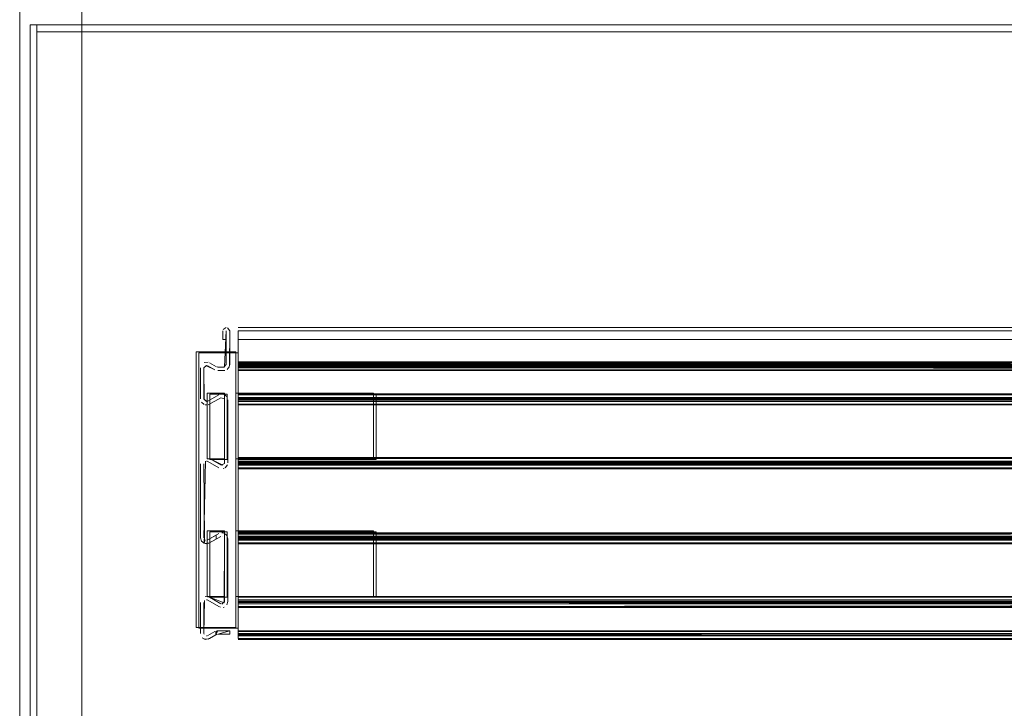
# Model space of a CAD drawing. Units: metres. Extents: x 4.36 to 11.97, y -6.56 to -1.64.
# Drawn here: x 4.36 to 4.65, y -6.36 to -6.16 of the extents above; entities that cross this region are included whole.
import ezdxf

# ---------------------------------------------------------------- set-up
doc = ezdxf.new("R2010")
doc.units = ezdxf.units.M
doc.header["$MEASUREMENT"] = 0

# ---------------------------------------------------------------- blocks, each defined once
blk = doc.blocks.new('781677ea-e695-4129-9d8c-3bc50084faf3')
at = {"color": 2, "lineweight": 9, "true_color": 0xffff00}
blk.add_lwpolyline([(4.38106, -6.5107), (4.36305, -6.5107), (4.36305, -5.4367), (4.38106, -5.4367), (4.36305, -5.4367), (4.36305, -6.5107), (4.38106, -6.5107), (4.38106, -5.4367)], close=True, dxfattribs=at)
blk = doc.blocks.new('8a117c71-8edc-48d4-9575-b19eb94e9c75')
at = {"color": 18, "lineweight": 9, "true_color": 0x000000}
blk.add_lwpolyline([(4.38106, -6.5107), (4.36305, -6.5107), (4.36305, -5.4367), (4.38106, -5.4367), (4.38106, -6.5107), (4.36305, -6.5107), (4.36305, -5.4367), (4.38106, -5.4367)], close=True, dxfattribs=at)
blk = doc.blocks.new('b20e5a5d-2c05-41cb-a690-214da078177f')
at = {"color": 18, "lineweight": 9, "true_color": 0x000000}
blk.add_lwpolyline([(5.14528, -6.5107), (4.38106, -6.5107), (4.38106, -5.4367), (5.14528, -5.4367), (4.38106, -5.4367), (4.38106, -6.5107), (5.14528, -6.5107), (5.14528, -5.4367)], close=True, dxfattribs=at)
blk = doc.blocks.new('c580a7c6-c712-439c-beea-23c9c72d5abe')
at = {"color": 18, "lineweight": 9, "true_color": 0x000000}
for points in [[(4.42582, -6.3352), (4.42582, -6.2552), (4.41432, -6.2552), (4.41432, -6.3352)], [(4.41432, -6.3352), (4.42582, -6.3352), (4.42582, -6.2552), (4.41432, -6.2552)]]:
    blk.add_lwpolyline(points, close=True, dxfattribs=at)
blk = doc.blocks.new('622a4a54-cb14-4eb0-9b06-ce0eb01a1392')
at = {"color": 18, "lineweight": 9, "true_color": 0x000000}
blk.add_line((4.42657, -6.25984), (5.09977, -6.25984), dxfattribs=at)
for points in [[(4.42657, -6.26885), (5.09977, -6.26885), (4.42657, -6.26885), (4.42657, -6.25985), (5.09977, -6.25985), (5.09977, -6.25833), (5.09977, -6.25957), (4.42657, -6.2596), (5.09977, -6.2596)], [(5.09977, -6.26912), (5.09977, -6.25985), (5.09977, -6.26885), (4.42657, -6.26885), (4.42657, -6.25985), (5.09977, -6.25985), (4.42657, -6.25985), (4.42657, -6.26885)], [(5.09977, -6.2695), (4.42657, -6.2695), (4.42657, -6.26762), (5.09977, -6.26762), (5.09977, -6.2695), (4.42657, -6.2695)], [(5.09977, -6.30915), (4.42657, -6.30915), (4.42657, -6.28765), (4.42657, -6.30915), (5.09977, -6.30915), (5.09977, -6.28765), (4.42657, -6.28764), (5.09977, -6.28764), (5.09977, -6.30915), (4.42657, -6.30944), (4.42657, -6.3082)], [(4.42657, -6.30915), (4.42657, -6.31067)], [(4.42657, -6.32792), (5.09977, -6.32795), (5.09977, -6.32643), (5.09977, -6.32831)], [(5.09977, -6.32671), (5.09977, -6.32795), (4.42657, -6.32795), (5.09977, -6.32795), (5.09977, -6.33819)], [(4.42657, -6.3362), (5.09977, -6.3362), (5.09977, -6.33722), (4.42657, -6.33695), (4.42657, -6.32794), (5.09977, -6.32794), (5.09977, -6.33695), (4.42657, -6.33695), (4.42657, -6.32795)]]:
    blk.add_lwpolyline(points, dxfattribs=at)
blk = doc.blocks.new('d367746e-1cad-4a0d-b651-d323caa70052')
at = {"color": 18, "lineweight": 9, "true_color": 0x000000}
blk.add_line((4.42657, -6.28613), (4.42657, -6.28719), dxfattribs=at)
for points in [[(4.42657, -6.25897), (5.09977, -6.25985), (5.09977, -6.25861)], [(4.42657, -6.28784), (4.42657, -6.28888), (5.09977, -6.28888), (5.09977, -6.287), (5.05976, -6.28643), (5.05976, -6.26743)], [(4.42657, -6.26762), (4.42657, -6.26868), (5.09977, -6.26885), (5.09977, -6.27009)], [(4.42657, -6.28719), (5.09977, -6.28737), (5.09977, -6.26869)], [(5.09977, -6.3096), (5.09977, -6.31067), (4.42657, -6.31067)]]:
    blk.add_lwpolyline(points, dxfattribs=at)
blk.add_lwpolyline([(4.42657, -6.33783)], close=True, dxfattribs=at)
blk = doc.blocks.new('788516cc-f28c-4ee8-abb0-968d1b5c6bae')
at = {"color": 18, "lineweight": 9, "true_color": 0x000000}
for points in [[(4.42657, -6.27009), (4.42657, -6.28736), (5.09977, -6.28736), (5.09977, -6.28888)], [(4.42657, -6.3273)]]:
    blk.add_lwpolyline(points, dxfattribs=at)
blk = doc.blocks.new('45eec866-205f-41e1-8f8d-e8dc82187e95')
at = {"color": 18, "lineweight": 9, "true_color": 0x000000}
for points in [[(4.42657, -6.25861), (5.09977, -6.25833)], [(4.42657, -6.25861), (4.42657, -6.25985)], [(4.42657, -6.27009), (4.42657, -6.26885)], [(4.42657, -6.32626), (5.09977, -6.32643)], [(5.09977, -6.33819), (4.42657, -6.3373), (4.42657, -6.33847), (5.09977, -6.33847), (5.09977, -6.33723)]]:
    blk.add_lwpolyline(points, dxfattribs=at)
blk = doc.blocks.new('57855ec7-19bf-4e08-b6b5-a4248c95ff6a')
at = {"color": 18, "lineweight": 9, "true_color": 0x000000}
for points in [[(4.42657, -6.2595), (4.42657, -6.25833), (5.09977, -6.25833)], [(5.09977, -6.28613), (5.09977, -6.28801), (4.42657, -6.28801), (4.42657, -6.28613), (5.09977, -6.28613)], [(4.42657, -6.31084)], [(4.42657, -6.32643), (5.09977, -6.32643)], [(5.09977, -6.3372), (4.42657, -6.33723), (4.42657, -6.33847), (5.09977, -6.33847)]]:
    blk.add_lwpolyline(points, dxfattribs=at)
blk = doc.blocks.new('4081e94a-8a43-45fc-8642-18a420e5df05')
at = {"color": 18, "lineweight": 9, "true_color": 0x000000}
for points in [[(4.42657, -6.25885), (4.42657, -6.26924)], [(5.09977, -6.28765), (4.42657, -6.28765)], [(4.42657, -6.3273), (5.09977, -6.3273), (4.42657, -6.3273), (4.42657, -6.32918), (5.09977, -6.32918), (5.09977, -6.3273)]]:
    blk.add_lwpolyline(points, dxfattribs=at)
blk = doc.blocks.new('72bdec86-0f06-49b5-bc15-d7bb60c847cd')
at = {"color": 18, "lineweight": 9, "true_color": 0x000000}
for points in [[(5.09977, -6.287), (5.09977, -6.28888), (4.42657, -6.28888), (4.42657, -6.287), (4.42657, -6.26869), (4.42657, -6.28736), (5.09977, -6.28736), (5.09977, -6.26914)], [(5.09977, -6.32767), (4.42657, -6.32768)]]:
    blk.add_lwpolyline(points, dxfattribs=at)
blk = doc.blocks.new('8ced7fdf-aa89-4942-bc1a-4523191e67b5')
at = {"color": 18, "lineweight": 9, "true_color": 0x000000}
for points in [[(4.42657, -6.26924), (4.42657, -6.26745), (5.09977, -6.26762), (5.05976, -6.26743)], [(4.42657, -6.30982), (5.09977, -6.3098)], [(5.09977, -6.33769), (4.42657, -6.33695), (4.42657, -6.32795), (4.42657, -6.33695)], [(4.42657, -6.33734), (4.42657, -6.33626), (5.09977, -6.3362)]]:
    blk.add_lwpolyline(points, dxfattribs=at)
blk = doc.blocks.new('8d0fba41-a05e-4e23-bd8a-e1741ba3aa76')
at = {"color": 18, "lineweight": 9, "true_color": 0x000000}
for points in [[(4.42657, -6.25934), (5.09977, -6.2596)], [(5.09977, -6.30965), (4.42657, -6.30944), (5.09977, -6.30944), (4.60162, -6.30943)], [(5.09977, -6.33745), (4.42657, -6.3376)]]:
    blk.add_lwpolyline(points, dxfattribs=at)
blk = doc.blocks.new('c51144ab-4813-472c-b96c-512bef806f74')
at = {"color": 18, "lineweight": 9, "true_color": 0x000000}
blk.add_line((4.42657, -6.2706), (4.42657, -6.27054), dxfattribs=at)
for points in [[(5.09977, -6.28596), (4.42657, -6.28613), (4.42657, -6.2872)], [(4.42657, -6.32626), (4.42657, -6.32833), (5.09977, -6.32766), (5.09977, -6.30856), (5.09977, -6.3098)], [(5.09977, -6.32626), (5.09977, -6.32831), (4.42657, -6.32831)]]:
    blk.add_lwpolyline(points, dxfattribs=at)
blk = doc.blocks.new('4bdbf572-d390-4986-a5c0-082637a5a48f')
at = {"color": 18, "lineweight": 9, "true_color": 0x000000}
blk.add_lwpolyline([(4.42657, -6.2592), (5.09977, -6.25918), (4.42657, -6.2592)], dxfattribs=at)
blk = doc.blocks.new('3af256c5-caf4-444c-b4ed-564d370118d5')
at = {"color": 18, "lineweight": 9, "true_color": 0x000000}
for points in [[(4.42657, -6.25911), (5.09977, -6.2591), (4.42657, -6.25911)], [(5.09977, -6.26959), (4.42657, -6.26959), (5.09977, -6.26959)], [(4.42657, -6.28691), (5.09977, -6.2869), (4.42657, -6.28691)], [(5.09977, -6.30989), (4.42657, -6.30989), (5.09977, -6.30989)], [(5.09977, -6.32854), (4.42657, -6.32918), (4.42657, -6.3273)]]:
    blk.add_lwpolyline(points, dxfattribs=at)
blk = doc.blocks.new('c2c03bbb-57ef-4656-9645-51ad7727b704')
at = {"color": 18, "lineweight": 9, "true_color": 0x000000}
blk.add_line((5.09977, -6.2706), (4.42657, -6.2706), dxfattribs=at)
blk = doc.blocks.new('42646a4b-7e70-4204-899f-fec1a79c831a')
at = {"color": 18, "lineweight": 9, "true_color": 0x000000}
for p, q in [((4.42657, -6.2581), (5.09977, -6.2581)), ((5.09977, -6.2859), (4.42657, -6.2859)), ((5.09977, -6.3109), (4.42657, -6.3109))]:
    blk.add_line(p, q, dxfattribs=at)
for points in [[(4.42657, -6.3262), (5.09977, -6.3262), (4.42657, -6.3262)], [(5.09977, -6.3272), (4.42657, -6.32721), (5.09977, -6.3272)], [(4.42657, -6.3377), (5.09977, -6.3373)], [(4.42657, -6.33769), (5.09977, -6.33769), (4.42657, -6.3377)], [(4.42657, -6.3387), (5.09977, -6.3387), (4.42657, -6.3387)], [(4.42657, -6.3387)]]:
    blk.add_lwpolyline(points, dxfattribs=at)
blk = doc.blocks.new('efb3e09b-fd28-41be-8702-03641731a749')
at = {"color": 18, "lineweight": 9, "true_color": 0x000000}
for points in [[(4.42657, -6.2592), (5.09977, -6.25885), (4.42657, -6.25885), (4.42657, -6.2491), (4.42657, -6.25952)], [(5.09977, -6.287), (4.42657, -6.287), (5.09977, -6.287)], [(4.42657, -6.3098), (4.42657, -6.30792), (5.09977, -6.30792), (5.09977, -6.30899)]]:
    blk.add_lwpolyline(points, dxfattribs=at)
blk = doc.blocks.new('e981cbc2-5f41-4589-88c5-e853690169f3')
at = {"color": 18, "lineweight": 9, "true_color": 0x000000}
for points in [[(4.42657, -6.26839), (4.42657, -6.27037), (5.09977, -6.27037)], [(4.42657, -6.31067), (4.42657, -6.30879), (5.09977, -6.30879), (5.09977, -6.31067), (5.09977, -6.3096)]]:
    blk.add_lwpolyline(points, dxfattribs=at)
blk = doc.blocks.new('d8aee342-b10a-4811-a315-9dcc48391cf7')
at = {"color": 18, "lineweight": 9, "true_color": 0x000000}
for points in [[(4.46583, -6.2862), (4.46583, -6.2672), (4.42582, -6.2672), (4.42582, -6.2862)], [(4.46583, -6.2862), (4.42582, -6.2862), (4.42582, -6.2672), (4.46583, -6.2672)]]:
    blk.add_lwpolyline(points, close=True, dxfattribs=at)
for points in [[(4.46583, -6.3072), (4.42582, -6.3072), (4.42582, -6.3262), (4.46583, -6.3262)], [(4.46583, -6.3072), (4.42582, -6.3072), (4.42582, -6.3262), (4.46583, -6.3262), (4.46583, -6.3072), (4.46583, -6.3262)]]:
    blk.add_lwpolyline(points, dxfattribs=at)
blk = doc.blocks.new('fd41a20b-a40c-4a3b-bb5a-90a08dbf3f1c')
at = {"color": 18, "lineweight": 9, "true_color": 0x000000}
for points in [[(5.09977, -6.26037), (4.42657, -6.26037), (5.09977, -6.26037), (5.09977, -6.2592), (5.09977, -6.2491), (4.42657, -6.2491), (5.09977, -6.2491)], [(4.42657, -6.26054), (4.42657, -6.2592), (4.42657, -6.26054), (5.09977, -6.2606), (4.42657, -6.2606)], [(4.42657, -6.26054), (5.09977, -6.2606)], [(5.09977, -6.33643), (4.42657, -6.33643)]]:
    blk.add_lwpolyline(points, dxfattribs=at)
blk.add_lwpolyline([(5.09977, -6.33626), (4.42657, -6.33643), (4.42657, -6.3376), (5.09977, -6.3376), (5.09977, -6.33643)], close=True, dxfattribs=at)
blk = doc.blocks.new('25fb6bfd-382c-4d96-a96a-9119ba307b00')
at = {"color": 18, "lineweight": 9, "true_color": 0x000000}
blk.add_lwpolyline([(4.42657, -6.25898), (5.09977, -6.2595)], dxfattribs=at)
blk = doc.blocks.new('c6a77c17-c580-4947-b92c-d76f9f6720b7')
at = {"color": 18, "lineweight": 9, "true_color": 0x000000}
for points in [[(4.42657, -6.28888)], [(4.42657, -6.3082), (5.09977, -6.30792)], [(4.42657, -6.30792)], [(5.09977, -6.32815), (4.42657, -6.32831), (4.42657, -6.32935)]]:
    blk.add_lwpolyline(points, dxfattribs=at)
blk = doc.blocks.new('5a25c862-b0c3-4a9c-bb62-474fb7aa5eef')
at = {"color": 18, "lineweight": 9, "true_color": 0x000000}
blk.add_lwpolyline([(4.42657, -6.26863), (5.09977, -6.26849)], dxfattribs=at)
blk = doc.blocks.new('681384dc-7a02-46a1-a358-01763c673de1')
at = {"color": 18, "lineweight": 9, "true_color": 0x000000}
blk.add_lwpolyline([(5.09977, -6.28785), (4.42657, -6.28801), (4.42657, -6.28613)], dxfattribs=at)
blk = doc.blocks.new('98a460e2-337d-4d4e-8a1b-62abfaab2550')
at = {"color": 18, "lineweight": 9, "true_color": 0x000000}
for points in [[(4.42657, -6.2684), (5.09977, -6.26839), (4.42657, -6.26839)], [(4.42657, -6.30944), (4.42657, -6.32766), (5.09977, -6.32766), (5.09977, -6.30877), (5.09977, -6.31067), (4.42657, -6.31067), (4.42657, -6.30879)]]:
    blk.add_lwpolyline(points, dxfattribs=at)
blk = doc.blocks.new('629a4a78-c952-4891-8d47-5cc28179d949')
at = {"color": 18, "lineweight": 9, "true_color": 0x000000}
for p, q in [((5.09977, -6.26739), (4.42657, -6.26739)), ((4.42657, -6.28911), (5.09977, -6.28911)), ((5.09977, -6.32941), (4.42657, -6.32941))]:
    blk.add_line(p, q, dxfattribs=at)
for points in [[(5.09977, -6.30769), (4.42657, -6.30769), (5.09977, -6.30769)], [(5.09977, -6.30869), (4.42657, -6.30879)], [(5.09977, -6.30869), (4.42657, -6.3087), (5.09977, -6.30869)]]:
    blk.add_lwpolyline(points, dxfattribs=at)
blk = doc.blocks.new('4fa561ff-e86a-4de9-87be-7c1348181445')
at = {"color": 18, "lineweight": 9, "true_color": 0x000000}
for points in [[(4.42657, -6.28811), (5.09977, -6.2881), (4.42657, -6.2881)], [(4.42657, -6.32841), (5.09977, -6.3284), (4.42657, -6.3284)]]:
    blk.add_lwpolyline(points, dxfattribs=at)
blk = doc.blocks.new('48c20229-4f32-4d46-bd21-20fe0f10e21a')
at = {"color": 18, "lineweight": 9, "true_color": 0x000000}
blk.add_lwpolyline([(4.42657, -6.26826)], dxfattribs=at)
blk = doc.blocks.new('8680bbff-07ea-4d7d-a9dd-d128cb1b1ca8')
at = {"color": 18, "lineweight": 9, "true_color": 0x000000}
blk.add_lwpolyline([(4.42657, -6.30872)], dxfattribs=at)
blk = doc.blocks.new('71beab8e-5112-4dd0-b96f-b4d9956c5ed9')
at = {"color": 18, "lineweight": 9, "true_color": 0x000000}
for points in [[(4.42657, -6.26914), (5.09977, -6.26914), (4.42657, -6.26914), (4.42657, -6.28736), (5.09977, -6.28736), (5.09977, -6.26914), (4.60162, -6.26913)], [(4.42657, -6.28762), (4.42657, -6.28888)], [(4.42657, -6.30944), (4.42657, -6.30792), (4.42657, -6.3098), (5.09977, -6.3098), (5.09977, -6.30792)], [(4.42657, -6.32766), (4.42657, -6.30944), (4.42657, -6.32766), (5.09977, -6.32766), (5.09977, -6.30944), (4.42657, -6.30944)]]:
    blk.add_lwpolyline(points, dxfattribs=at)
blk = doc.blocks.new('a3e341c0-5ca4-4999-9cc5-0214746e99d1')
at = {"color": 18, "lineweight": 9, "true_color": 0x000000}
blk.add_lwpolyline([(4.42657, -6.32935)], dxfattribs=at)
blk = doc.blocks.new('31c6d604-cd2e-42dd-bfd9-6f27898bfac5')
at = {"color": 18, "lineweight": 9, "true_color": 0x000000}
for points in [[(4.60162, -6.26913), (4.42657, -6.26913), (5.09977, -6.26914), (5.09977, -6.28736), (4.42657, -6.28736)], [(4.60162, -6.30943), (4.42657, -6.30944), (4.42657, -6.32766), (5.09977, -6.32766), (5.09977, -6.30899)]]:
    blk.add_lwpolyline(points, dxfattribs=at)
blk = doc.blocks.new('3319d30e-ae12-437f-9e2e-396a537cd918')
at = {"color": 18, "lineweight": 9, "true_color": 0x000000}
blk.add_lwpolyline([(4.42657, -6.3372), (5.09977, -6.3372), (5.09977, -6.3362), (4.42657, -6.3362), (5.09977, -6.3362)], dxfattribs=at)
blk = doc.blocks.new('7f6e8359-5db0-463b-9384-402317ed3528')
at = {"color": 18, "lineweight": 9, "true_color": 0x000000}
blk.add_lwpolyline([(4.42657, -6.2491), (5.09977, -6.2491), (4.42657, -6.2491), (4.42657, -6.2516), (5.09977, -6.2516), (4.42657, -6.2516), (4.42657, -6.2491), (4.42657, -6.2516), (5.09977, -6.2516), (4.42657, -6.2516), (4.42657, -6.2491), (4.42657, -6.25885), (5.09977, -6.25885)], dxfattribs=at)
blk = doc.blocks.new('3ac384c1-36a8-4126-99a2-a0f69aa2af1c')
at = {"color": 18, "lineweight": 9, "true_color": 0x000000}
blk.add_lwpolyline([(4.42657, -6.26047), (4.42657, -6.25885), (5.09977, -6.25885), (4.42657, -6.25885), (4.42657, -6.2491), (5.09977, -6.2491)], dxfattribs=at)
blk = doc.blocks.new('7a75df71-2e01-4bc4-9fbe-da5a23595d9f')
at = {"color": 18, "lineweight": 9, "true_color": 0x000000}
for points in [[(4.42657, -6.24839)], [(5.09977, -6.2596), (4.42657, -6.2596), (5.09977, -6.2606)]]:
    blk.add_lwpolyline(points, dxfattribs=at)
blk = doc.blocks.new('3cede21b-6a05-4563-9549-5c0fcd837e7e')
at = {"color": 18, "lineweight": 9, "true_color": 0x000000}
blk.add_line((5.09977, -6.2481), (4.42657, -6.2481), dxfattribs=at)
blk.add_lwpolyline([(4.42657, -6.2481)], close=True, dxfattribs=at)
blk.add_lwpolyline([(5.09977, -6.24872), (5.09977, -6.2516), (5.09977, -6.2491), (4.42657, -6.2491)], dxfattribs=at)
blk = doc.blocks.new('6deee568-b0dd-4260-b597-d8016e80b102')
at = {"color": 18, "lineweight": 9, "true_color": 0x000000}
for p, q in [((4.41751, -6.25913), (4.41741, -6.2591)), ((4.41819, -6.25833), (4.42021, -6.2595)), ((4.41663, -6.25956), (4.41665, -6.25952)), ((4.42252, -6.25957), (4.42264, -6.25953)), ((4.42137, -6.26745), (4.42182, -6.26739)), ((4.41732, -6.2706), (4.41698, -6.27057)), ((4.41751, -6.28693), (4.41732, -6.2869)), ((4.42249, -6.28898), (4.42216, -6.28908)), ((4.42182, -6.30769), (4.42216, -6.30772)), ((4.42249, -6.30782), (4.42216, -6.30772)), ((4.41667, -6.30952), (4.41663, -6.30944)), ((4.42204, -6.30872), (4.42211, -6.30875)), ((4.41667, -6.31077), (4.41698, -6.31087)), ((4.41732, -6.3272), (4.41751, -6.32723)), ((4.42137, -6.32935), (4.42095, -6.32918)), ((4.42249, -6.32928), (4.42216, -6.32938)), ((4.41661, -6.33719), (4.41657, -6.33695)), ((4.41751, -6.33767), (4.41732, -6.3377))]:
    blk.add_line(p, q, dxfattribs=at)
for points in [[(4.42207, -6.2516), (4.42307, -6.2516), (4.42207, -6.2516), (4.42207, -6.2491)], [(4.42307, -6.2481), (4.42215, -6.24872)], [(4.41777, -6.25816), (4.41665, -6.25823), (4.41777, -6.25816)], [(4.41557, -6.26885), (4.41557, -6.25985)], [(4.4156, -6.25951)], [(4.4157, -6.25918)], [(4.42014, -6.26054)], [(4.42039, -6.25957), (4.42232, -6.2596), (4.42059, -6.2596)], [(4.42266, -6.26057), (4.42059, -6.2606), (4.42232, -6.2606)], [(4.4157, -6.26952)], [(4.41665, -6.27047), (4.41586, -6.26982)], [(4.42354, -6.2688)], [(4.42357, -6.28736), (4.42357, -6.26914)], [(4.41698, -6.28593)], [(4.41751, -6.28693), (4.42095, -6.28888), (4.41769, -6.287)], [(4.41777, -6.28596)], [(4.42182, -6.28911)], [(4.41757, -6.3262), (4.42257, -6.3262), (4.41757, -6.3262), (4.41757, -6.3072)], [(4.41757, -6.3072), (4.42257, -6.3072), (4.42257, -6.3262), (4.42257, -6.3072)], [(4.41692, -6.30979)], [(4.4157, -6.32728)], [(4.41608, -6.32671)], [(4.41665, -6.32633)], [(4.4182, -6.32643), (4.41698, -6.32623)], [(4.41557, -6.32795), (4.41557, -6.33695)], [(4.42306, -6.3289)], [(4.41557, -6.33695)], [(4.4177, -6.3376), (4.41971, -6.33643)]]:
    blk.add_lwpolyline(points, close=True, dxfattribs=at)
for points in [[(4.42252, -6.25957), (4.42307, -6.2491), (4.42307, -6.2516), (4.42307, -6.2491), (4.42307, -6.25885)], [(4.42345, -6.24818), (4.42407, -6.2491), (4.42407, -6.25885), (4.42378, -6.25982)], [(4.42404, -6.25919), (4.42407, -6.2491), (4.42345, -6.24818)], [(4.41657, -6.25985), (4.41732, -6.2591)], [(4.42307, -6.25885), (4.42232, -6.2596)], [(4.42307, -6.25885)], [(4.42095, -6.26762), (4.41769, -6.2695), (4.41661, -6.26909), (4.41657, -6.25985)], [(4.41663, -6.25956)], [(4.41665, -6.25952)], [(4.41703, -6.25916)], [(4.4171, -6.25913), (4.41971, -6.26037)], [(4.41971, -6.26037), (4.41769, -6.2592)], [(4.42292, -6.2593)], [(4.42329, -6.26031), (4.42394, -6.25952)], [(4.42356, -6.26009)], [(4.41757, -6.2672), (4.41757, -6.2862), (4.42257, -6.2862), (4.41757, -6.2862), (4.41757, -6.2672), (4.42257, -6.2672)], [(4.42257, -6.2672), (4.42257, -6.2862), (4.42257, -6.2672), (4.41757, -6.2672)], [(4.42328, -6.26817), (4.42249, -6.26752)], [(4.42328, -6.26817), (4.42249, -6.26752)], [(4.41661, -6.26909)], [(4.41699, -6.26952)], [(4.41732, -6.2696)], [(4.41777, -6.27054), (4.42145, -6.26849), (4.42251, -6.26885)], [(4.41777, -6.27054), (4.42145, -6.26849)], [(4.42145, -6.26849)], [(4.42231, -6.26857)], [(4.42231, -6.26857)], [(4.42249, -6.2688)], [(4.42257, -6.28736), (4.42257, -6.26914), (4.42257, -6.28736)], [(4.41557, -6.28765), (4.41557, -6.30915)], [(4.41586, -6.31012), (4.41557, -6.30915), (4.41557, -6.28765)], [(4.41586, -6.28668)], [(4.41586, -6.28668)], [(4.41703, -6.28696), (4.41657, -6.30915)], [(4.41679, -6.30968), (4.41657, -6.28765)], [(4.42203, -6.28808), (4.4182, -6.28613)], [(4.42163, -6.28809), (4.4182, -6.28613)], [(4.42248, -6.28773)], [(4.42203, -6.28808)], [(4.42279, -6.28882), (4.42344, -6.28803)], [(4.42279, -6.28882)], [(4.41586, -6.31012), (4.41665, -6.31077), (4.41777, -6.31084)], [(4.42145, -6.30879), (4.4182, -6.31067), (4.41698, -6.31087), (4.41608, -6.31039)], [(4.41635, -6.31061), (4.41732, -6.3109)], [(4.41732, -6.3099)], [(4.41732, -6.3099)], [(4.42095, -6.30792), (4.41769, -6.3098)], [(4.42095, -6.30792), (4.41769, -6.3098), (4.42017, -6.30837)], [(4.42145, -6.30879), (4.4182, -6.31067)], [(4.42242, -6.32811), (4.42257, -6.30944), (4.42257, -6.32766), (4.42182, -6.32841)], [(4.42204, -6.30872)], [(4.42204, -6.30872)], [(4.42204, -6.30872)], [(4.42249, -6.30782), (4.42328, -6.30847), (4.42357, -6.30944), (4.42357, -6.32766)], [(4.42249, -6.30782), (4.42328, -6.30847), (4.42357, -6.30944)], [(4.42249, -6.3091)], [(4.42249, -6.3091)], [(4.42357, -6.32766), (4.42328, -6.32863), (4.42357, -6.32766), (4.42357, -6.30944)], [(4.41698, -6.31087)], [(4.41679, -6.32742), (4.41657, -6.33695), (4.41657, -6.32795)], [(4.41679, -6.32742)], [(4.41732, -6.3272)], [(4.41732, -6.3272)], [(4.41751, -6.32723), (4.42095, -6.32918), (4.4177, -6.3273)], [(4.42242, -6.32811), (4.4182, -6.32643), (4.42145, -6.32831)], [(4.42257, -6.32766)], [(4.41657, -6.32795)], [(4.42216, -6.32938)], [(4.42222, -6.3283)], [(4.42248, -6.32803)], [(4.42007, -6.33738), (4.42007, -6.33628), (4.42007, -6.33738), (4.4182, -6.33847), (4.41698, -6.33867)], [(4.42033, -6.33622), (4.42007, -6.33738)], [(4.41586, -6.33792)], [(4.41608, -6.33819)], [(4.41608, -6.33819), (4.41698, -6.33867)], [(4.41661, -6.33719)], [(4.41665, -6.33857), (4.41777, -6.33864), (4.42007, -6.33738)], [(4.41672, -6.3374)], [(4.41672, -6.3374)], [(4.41699, -6.33762)]]:
    blk.add_lwpolyline(points, dxfattribs=at)
blk = doc.blocks.new('09e12476-ff5c-4a23-979f-bb0583c9afc1')
at = {"color": 18, "lineweight": 9, "true_color": 0x000000}
for points in [[(4.42407, -6.3362), (4.42059, -6.3362), (4.42007, -6.33738)], [(4.42033, -6.33622), (4.42407, -6.3362), (4.42059, -6.3372)], [(4.42407, -6.3362), (4.42407, -6.3372), (4.42059, -6.3372)]]:
    blk.add_lwpolyline(points, dxfattribs=at)
blk = doc.blocks.new('488ae64e-70ce-4224-b868-308470832420')
at = {"color": 18, "lineweight": 9, "true_color": 0x000000}
blk.add_line((4.42017, -6.30953), (4.4182, -6.31067), dxfattribs=at)
for points in [[(4.41692, -6.30979), (4.41667, -6.31077), (4.41667, -6.30952), (4.41667, -6.31077), (4.41777, -6.31084), (4.42017, -6.30953), (4.42017, -6.30837), (4.41769, -6.3098), (4.42017, -6.30837)], [(4.41678, -6.30967), (4.41667, -6.31077)], [(4.42017, -6.30837), (4.42017, -6.30953), (4.4182, -6.31067), (4.41699, -6.31087)], [(4.41751, -6.30987)], [(4.41751, -6.30987)]]:
    blk.add_lwpolyline(points, dxfattribs=at)
blk = doc.blocks.new('f421d337-9116-4ca8-ad41-fc7d3ab60cee')
at = {"color": 18, "lineweight": 9, "true_color": 0x000000}
blk.add_lwpolyline([(4.42017, -6.30837), (4.42017, -6.30953), (4.42017, -6.30837), (4.41769, -6.3098)], dxfattribs=at)
blk = doc.blocks.new('1d2ba8b9-1ccf-40a5-aa5f-b7cc82cdf981')
at = {"color": 18, "lineweight": 9, "true_color": 0x000000}
for points in [[(4.42332, -6.26743), (4.42332, -6.28643), (4.41832, -6.28643), (4.41832, -6.26743)], [(4.42332, -6.32643), (4.42332, -6.30743), (4.41832, -6.30743), (4.41832, -6.32643), (4.42332, -6.32643), (4.42332, -6.30743), (4.41832, -6.30743), (4.41832, -6.32643)]]:
    blk.add_lwpolyline(points, close=True, dxfattribs=at)
blk = doc.blocks.new('e2d311aa-56e0-4b88-8565-2859cd2a6808')
at = {"color": 18, "lineweight": 9, "true_color": 0x000000}
blk.add_line((4.42039, -6.33723), (4.42021, -6.3373), dxfattribs=at)
blk = doc.blocks.new('9fe15c07-5d73-4df8-9b3e-3d2e3d379a9a')
at = {"color": 18, "lineweight": 9, "true_color": 0x000000}
blk.add_line((4.42257, -6.28736), (4.42253, -6.2876), dxfattribs=at)
for points in [[(4.41659, -6.25968), (4.41657, -6.26885), (4.41732, -6.2696)], [(4.4171, -6.25913)], [(4.42095, -6.26762), (4.41769, -6.2695)], [(4.41657, -6.28765)], [(4.42163, -6.28809), (4.42253, -6.2876)], [(4.42211, -6.30875)], [(4.41665, -6.32762)]]:
    blk.add_lwpolyline(points, dxfattribs=at)
blk = doc.blocks.new('6e39978b-6b53-4296-8368-d886166ab783')
at = {"color": 18, "lineweight": 9, "true_color": 0x000000}
for points in [[(4.41507, -6.25543), (4.41507, -6.33543), (4.42657, -6.33543), (4.42657, -6.25543), (4.42657, -6.33543), (4.41507, -6.33543), (4.41507, -6.25543), (4.42657, -6.25543)], [(4.41832, -6.26743), (4.41832, -6.28643), (4.42332, -6.28643), (4.42332, -6.26743)]]:
    blk.add_lwpolyline(points, close=True, dxfattribs=at)
blk = doc.blocks.new('f4ecdd26-422b-4684-9ad4-c61b60dd4b2d')
at = {"color": 18, "lineweight": 9, "true_color": 0x000000}
blk.add_lwpolyline([(4.42657, -6.25911), (5.09977, -6.2595)], dxfattribs=at)
blk = doc.blocks.new('cafd57aa-7609-43e8-ab42-b41409fd5c32')
at = {"color": 18, "lineweight": 9, "true_color": 0x000000}
for points in [[(4.42657, -6.3362), (4.42657, -6.33721), (5.09977, -6.33695)], [(5.09977, -6.3373), (4.42657, -6.3372), (5.09977, -6.3372)]]:
    blk.add_lwpolyline(points, dxfattribs=at)
blk = doc.blocks.new('ccb8e0d3-7f25-47ba-8eed-3296c867f3c3')
at = {"color": 18, "lineweight": 9, "true_color": 0x000000}
blk.add_lwpolyline([(5.09977, -6.26745), (5.09977, -6.26913), (4.42657, -6.26914), (5.09977, -6.26885)], dxfattribs=at)
blk = doc.blocks.new('b665c218-2697-406a-9948-4488fff8e940')
at = {"color": 18, "lineweight": 9, "true_color": 0x000000}
blk.add_line((4.42657, -6.26762), (4.42657, -6.26826), dxfattribs=at)
blk = doc.blocks.new('bb0c1052-d843-4655-aa75-c53ca89298a2')
at = {"color": 18, "lineweight": 9, "true_color": 0x000000}
blk.add_line((4.46658, -6.26743), (4.42657, -6.26743), dxfattribs=at)
for points in [[(4.46658, -6.28643), (4.42657, -6.28643), (4.42657, -6.26743), (4.42657, -6.28643), (4.46658, -6.28643), (4.46658, -6.26743)], [(4.46658, -6.32643), (4.42657, -6.32643), (4.42657, -6.30743), (4.46658, -6.30743), (4.42657, -6.30743), (4.42657, -6.32643), (4.46658, -6.32643), (4.46658, -6.30743)]]:
    blk.add_lwpolyline(points, close=True, dxfattribs=at)
blk = doc.blocks.new('bd38c95a-fbfd-42d6-b1d9-e23e994b564c')
at = {"color": 18, "lineweight": 9, "true_color": 0x000000}
blk.add_lwpolyline([(4.42657, -6.30893), (5.09977, -6.30915), (4.42657, -6.30915), (4.42657, -6.28765)], dxfattribs=at)
blk = doc.blocks.new('e05b3798-c153-4361-9373-5f1e3170a43b')
at = {"color": 18, "lineweight": 9, "true_color": 0x000000}
blk.add_line((4.42657, -6.30769), (4.42657, -6.30775), dxfattribs=at)
blk.add_lwpolyline([(4.42657, -6.2872), (4.42657, -6.28888)], dxfattribs=at)
blk = doc.blocks.new('6fafb332-e104-449c-a074-5aae47de9ff9')
at = {"color": 18, "lineweight": 9, "true_color": 0x000000}
blk.add_lwpolyline([(5.09977, -6.26839), (5.09977, -6.27037), (4.42657, -6.27037), (4.42657, -6.26849), (5.09977, -6.26849)], close=True, dxfattribs=at)
blk.add_lwpolyline([(4.42657, -6.32643), (4.42657, -6.32841)], dxfattribs=at)
blk = doc.blocks.new('42dc4b99-42f7-46d5-991e-3d27d360c0f3')
at = {"color": 18, "lineweight": 9, "true_color": 0x000000}
blk.add_lwpolyline([(4.42657, -6.31003), (4.42657, -6.28765), (5.09977, -6.28765)], dxfattribs=at)
blk = doc.blocks.new('629e642a-44ac-40c6-8fbe-0f95a9ab558e')
at = {"color": 18, "lineweight": 9, "true_color": 0x000000}
blk.add_lwpolyline([(5.09977, -6.33695), (5.09977, -6.32795), (4.42657, -6.32795), (4.42657, -6.32671)], dxfattribs=at)
blk = doc.blocks.new('71c504d2-9069-4d27-b759-d04264761335')
at = {"color": 18, "lineweight": 9, "true_color": 0x000000}
blk.add_lwpolyline([(4.42657, -6.2872), (5.09977, -6.28765)], dxfattribs=at)
blk = doc.blocks.new('98ddbb91-d70d-4060-b24b-086e7fb84bcb')
at = {"color": 2, "lineweight": 9, "true_color": 0xffff00}
blk.add_lwpolyline([(4.38106, -6.5107), (4.36305, -6.5107), (4.36305, -5.4367), (4.38106, -5.4367), (4.36305, -5.4367), (4.36305, -6.5107), (4.38106, -6.5107), (4.38106, -5.4367)], close=True, dxfattribs=at)
blk = doc.blocks.new('ce4f718d-0034-4e1a-b210-2f3a7d480a98')
at = {"color": 18, "lineweight": 9, "true_color": 0x000000}
for points in [[(4.36806, -6.5077), (4.36605, -6.5077), (4.36605, -6.1602), (4.36806, -6.1602), (4.36806, -6.5077), (4.36605, -6.5077), (4.36605, -6.1602), (4.36806, -6.1602)], [(5.15829, -6.1622), (4.36806, -6.1622), (4.36806, -6.1602), (5.15829, -6.1602), (5.15829, -6.1622), (4.36806, -6.1622), (4.36806, -6.1602), (5.15829, -6.1602)], [(5.15829, -6.5057), (4.36806, -6.5057), (4.36806, -6.1622), (5.15829, -6.1622), (4.36806, -6.1622), (4.36806, -6.5057), (5.15829, -6.5057), (5.15829, -6.1622)]]:
    blk.add_lwpolyline(points, close=True, dxfattribs=at)
blk = doc.blocks.new('ab21ce5b-4bc1-47d7-a123-d9913d16ea7a')
for name in ['bd38c95a-fbfd-42d6-b1d9-e23e994b564c', '98ddbb91-d70d-4060-b24b-086e7fb84bcb', 'ce4f718d-0034-4e1a-b210-2f3a7d480a98', '9fe15c07-5d73-4df8-9b3e-3d2e3d379a9a', 'f421d337-9116-4ca8-ad41-fc7d3ab60cee', '6e39978b-6b53-4296-8368-d886166ab783', '42dc4b99-42f7-46d5-991e-3d27d360c0f3', 'f4ecdd26-422b-4684-9ad4-c61b60dd4b2d', '71c504d2-9069-4d27-b759-d04264761335', 'b665c218-2697-406a-9948-4488fff8e940', 'bb0c1052-d843-4655-aa75-c53ca89298a2', 'e05b3798-c153-4361-9373-5f1e3170a43b', '1d2ba8b9-1ccf-40a5-aa5f-b7cc82cdf981', '6fafb332-e104-449c-a074-5aae47de9ff9', 'ccb8e0d3-7f25-47ba-8eed-3296c867f3c3', 'cafd57aa-7609-43e8-ab42-b41409fd5c32', '629e642a-44ac-40c6-8fbe-0f95a9ab558e', 'c51144ab-4813-472c-b96c-512bef806f74', '57855ec7-19bf-4e08-b6b5-a4248c95ff6a', '488ae64e-70ce-4224-b868-308470832420', '788516cc-f28c-4ee8-abb0-968d1b5c6bae', '8d0fba41-a05e-4e23-bd8a-e1741ba3aa76', '781677ea-e695-4129-9d8c-3bc50084faf3', '8a117c71-8edc-48d4-9575-b19eb94e9c75', 'b20e5a5d-2c05-41cb-a690-214da078177f', '6deee568-b0dd-4260-b597-d8016e80b102', '7a75df71-2e01-4bc4-9fbe-da5a23595d9f', '3cede21b-6a05-4563-9549-5c0fcd837e7e', 'efb3e09b-fd28-41be-8702-03641731a749', 'fd41a20b-a40c-4a3b-bb5a-90a08dbf3f1c', '7f6e8359-5db0-463b-9384-402317ed3528', '3ac384c1-36a8-4126-99a2-a0f69aa2af1c', 'c580a7c6-c712-439c-beea-23c9c72d5abe', '42646a4b-7e70-4204-899f-fec1a79c831a', '622a4a54-cb14-4eb0-9b06-ce0eb01a1392', '45eec866-205f-41e1-8f8d-e8dc82187e95', 'd367746e-1cad-4a0d-b651-d323caa70052', '4081e94a-8a43-45fc-8642-18a420e5df05', '3af256c5-caf4-444c-b4ed-564d370118d5', '4bdbf572-d390-4986-a5c0-082637a5a48f', '8ced7fdf-aa89-4942-bc1a-4523191e67b5', 'd8aee342-b10a-4811-a315-9dcc48391cf7', '629a4a78-c952-4891-8d47-5cc28179d949', '5a25c862-b0c3-4a9c-bb62-474fb7aa5eef', '72bdec86-0f06-49b5-bc15-d7bb60c847cd', '8680bbff-07ea-4d7d-a9dd-d128cb1b1ca8', '48c20229-4f32-4d46-bd21-20fe0f10e21a', 'e981cbc2-5f41-4589-88c5-e853690169f3', '98a460e2-337d-4d4e-8a1b-62abfaab2550', '71beab8e-5112-4dd0-b96f-b4d9956c5ed9', '31c6d604-cd2e-42dd-bfd9-6f27898bfac5', '681384dc-7a02-46a1-a358-01763c673de1', '4fa561ff-e86a-4de9-87be-7c1348181445', 'c6a77c17-c580-4947-b92c-d76f9f6720b7', 'c2c03bbb-57ef-4656-9645-51ad7727b704', 'a3e341c0-5ca4-4999-9cc5-0214746e99d1', '09e12476-ff5c-4a23-979f-bb0583c9afc1', 'e2d311aa-56e0-4b88-8565-2859cd2a6808', '3319d30e-ae12-437f-9e2e-396a537cd918', '25fb6bfd-382c-4d96-a96a-9119ba307b00']:
    blk.add_blockref(name, (0, 0))

msp = doc.modelspace()

# ---------------------------------------------------------------- block references
msp.add_blockref('ab21ce5b-4bc1-47d7-a123-d9913d16ea7a', (0, 0))

doc.saveas('drawing.dxf')
